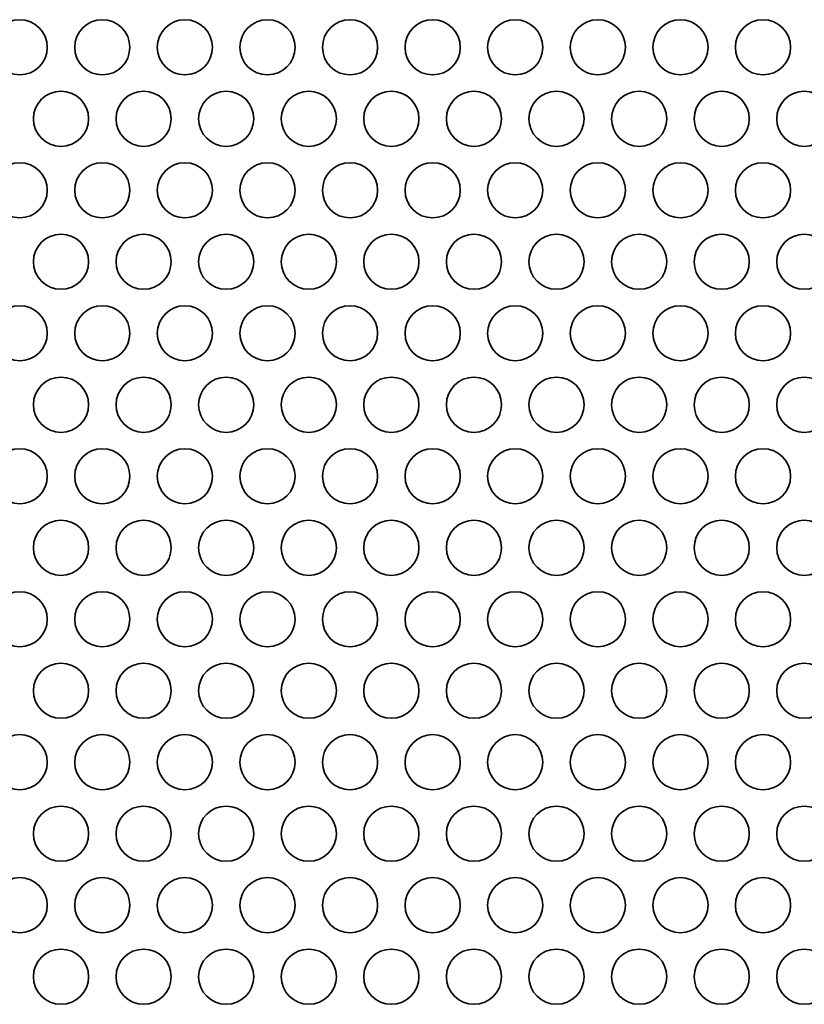
# Model space of a CAD drawing. Units: inches. Extents: x 137 to 1749, y -984 to -107.
# Drawn here: x 427 to 472, y -657 to -600 of the extents above; entities that cross this region are included whole.
import ezdxf

# ---------------------------------------------------------------- set-up
doc = ezdxf.new("R2010")
doc.units = ezdxf.units.IN
doc.header["$MEASUREMENT"] = 0
doc.layers.add('Layer 1', color=7, linetype='Continuous')

# ---------------------------------------------------------------- blocks, each defined once
blk = doc.blocks.new('block 3')
at = {"layer": 'Layer 1', "color": 7, "lineweight": 35, "true_color": 0xffffff}
for points in [[(425.05, -601.83), (425.05, -602.709), (425.762, -603.421), (426.64, -603.421), (427.518, -603.421), (428.23, -602.709), (428.23, -601.83), (428.23, -600.952), (427.518, -600.241), (426.64, -600.241), (425.762, -600.241), (425.05, -600.952), (425.05, -601.83)], [(429.81, -601.83), (429.81, -602.709), (430.522, -603.421), (431.4, -603.421), (432.278, -603.421), (432.99, -602.709), (432.99, -601.83), (432.99, -600.952), (432.278, -600.241), (431.4, -600.241), (430.522, -600.241), (429.81, -600.952), (429.81, -601.83)], [(434.57, -601.83), (434.57, -602.709), (435.282, -603.421), (436.16, -603.421), (437.038, -603.421), (437.75, -602.709), (437.75, -601.83), (437.75, -600.952), (437.038, -600.241), (436.16, -600.241), (435.282, -600.241), (434.57, -600.952), (434.57, -601.83)], [(439.33, -601.83), (439.33, -602.709), (440.042, -603.421), (440.92, -603.421), (441.798, -603.421), (442.51, -602.709), (442.51, -601.83), (442.51, -600.952), (441.798, -600.241), (440.92, -600.241), (440.042, -600.241), (439.33, -600.952), (439.33, -601.83)], [(444.09, -601.83), (444.09, -602.709), (444.802, -603.421), (445.68, -603.421), (446.558, -603.421), (447.27, -602.709), (447.27, -601.83), (447.27, -600.952), (446.558, -600.241), (445.68, -600.241), (444.802, -600.241), (444.09, -600.952), (444.09, -601.83)], [(448.85, -601.83), (448.85, -602.709), (449.562, -603.421), (450.44, -603.421), (451.318, -603.421), (452.03, -602.709), (452.03, -601.83), (452.03, -600.952), (451.318, -600.241), (450.44, -600.241), (449.562, -600.241), (448.85, -600.952), (448.85, -601.83)], [(453.61, -601.83), (453.61, -602.709), (454.322, -603.421), (455.2, -603.421), (456.078, -603.421), (456.79, -602.709), (456.79, -601.83), (456.79, -600.952), (456.078, -600.241), (455.2, -600.241), (454.322, -600.241), (453.61, -600.952), (453.61, -601.83)], [(458.37, -601.83), (458.37, -602.709), (459.082, -603.421), (459.96, -603.421), (460.838, -603.421), (461.55, -602.709), (461.55, -601.83), (461.55, -600.952), (460.838, -600.241), (459.96, -600.241), (459.082, -600.241), (458.37, -600.952), (458.37, -601.83)], [(463.13, -601.83), (463.13, -602.709), (463.842, -603.421), (464.72, -603.421), (465.598, -603.421), (466.31, -602.709), (466.31, -601.83), (466.31, -600.952), (465.598, -600.241), (464.72, -600.241), (463.842, -600.241), (463.13, -600.952), (463.13, -601.83)], [(467.89, -601.83), (467.89, -602.709), (468.602, -603.421), (469.48, -603.421), (470.358, -603.421), (471.07, -602.709), (471.07, -601.83), (471.07, -600.952), (470.358, -600.241), (469.48, -600.241), (468.602, -600.241), (467.89, -600.952), (467.89, -601.83)], [(427.43, -605.953), (427.43, -606.831), (428.141, -607.543), (429.02, -607.543), (429.898, -607.543), (430.61, -606.831), (430.61, -605.953), (430.61, -605.075), (429.898, -604.362), (429.02, -604.362), (428.141, -604.362), (427.43, -605.075), (427.43, -605.953)], [(432.19, -605.953), (432.19, -606.831), (432.902, -607.543), (433.78, -607.543), (434.658, -607.543), (435.37, -606.831), (435.37, -605.953), (435.37, -605.075), (434.658, -604.362), (433.78, -604.362), (432.902, -604.362), (432.19, -605.075), (432.19, -605.953)], [(436.95, -605.953), (436.95, -606.831), (437.662, -607.543), (438.54, -607.543), (439.418, -607.543), (440.13, -606.831), (440.13, -605.953), (440.13, -605.075), (439.418, -604.362), (438.54, -604.362), (437.662, -604.362), (436.95, -605.075), (436.95, -605.953)], [(441.71, -605.953), (441.71, -606.831), (442.422, -607.543), (443.3, -607.543), (444.178, -607.543), (444.89, -606.831), (444.89, -605.953), (444.89, -605.075), (444.178, -604.362), (443.3, -604.362), (442.422, -604.362), (441.71, -605.075), (441.71, -605.953)], [(446.47, -605.953), (446.47, -606.831), (447.182, -607.543), (448.06, -607.543), (448.938, -607.543), (449.65, -606.831), (449.65, -605.953), (449.65, -605.075), (448.938, -604.362), (448.06, -604.362), (447.182, -604.362), (446.47, -605.075), (446.47, -605.953)], [(451.23, -605.953), (451.23, -606.831), (451.942, -607.543), (452.82, -607.543), (453.698, -607.543), (454.41, -606.831), (454.41, -605.953), (454.41, -605.075), (453.698, -604.362), (452.82, -604.362), (451.942, -604.362), (451.23, -605.075), (451.23, -605.953)], [(455.99, -605.953), (455.99, -606.831), (456.702, -607.543), (457.58, -607.543), (458.458, -607.543), (459.17, -606.831), (459.17, -605.953), (459.17, -605.075), (458.458, -604.362), (457.58, -604.362), (456.702, -604.362), (455.99, -605.075), (455.99, -605.953)], [(460.75, -605.953), (460.75, -606.831), (461.462, -607.543), (462.34, -607.543), (463.218, -607.543), (463.93, -606.831), (463.93, -605.953), (463.93, -605.075), (463.218, -604.362), (462.34, -604.362), (461.462, -604.362), (460.75, -605.075), (460.75, -605.953)], [(465.51, -605.953), (465.51, -606.831), (466.221, -607.543), (467.1, -607.543), (467.978, -607.543), (468.69, -606.831), (468.69, -605.953), (468.69, -605.075), (467.978, -604.362), (467.1, -604.362), (466.221, -604.362), (465.51, -605.075), (465.51, -605.953)], [(470.27, -605.953), (470.27, -606.831), (470.982, -607.543), (471.86, -607.543), (472.738, -607.543), (473.45, -606.831), (473.45, -605.953), (473.45, -605.075), (472.738, -604.362), (471.86, -604.362), (470.982, -604.362), (470.27, -605.075), (470.27, -605.953)], [(425.05, -610.075), (425.05, -610.953), (425.762, -611.665), (426.64, -611.665), (427.518, -611.665), (428.23, -610.953), (428.23, -610.075), (428.23, -609.197), (427.518, -608.485), (426.64, -608.485), (425.762, -608.485), (425.05, -609.197), (425.05, -610.075)], [(429.81, -610.075), (429.81, -610.953), (430.522, -611.665), (431.4, -611.665), (432.278, -611.665), (432.99, -610.953), (432.99, -610.075), (432.99, -609.197), (432.278, -608.485), (431.4, -608.485), (430.522, -608.485), (429.81, -609.197), (429.81, -610.075)], [(434.57, -610.075), (434.57, -610.953), (435.282, -611.665), (436.16, -611.665), (437.038, -611.665), (437.75, -610.953), (437.75, -610.075), (437.75, -609.197), (437.038, -608.485), (436.16, -608.485), (435.282, -608.485), (434.57, -609.197), (434.57, -610.075)], [(439.33, -610.075), (439.33, -610.953), (440.042, -611.665), (440.92, -611.665), (441.798, -611.665), (442.51, -610.953), (442.51, -610.075), (442.51, -609.197), (441.798, -608.485), (440.92, -608.485), (440.042, -608.485), (439.33, -609.197), (439.33, -610.075)], [(444.09, -610.075), (444.09, -610.953), (444.802, -611.665), (445.68, -611.665), (446.558, -611.665), (447.27, -610.953), (447.27, -610.075), (447.27, -609.197), (446.558, -608.485), (445.68, -608.485), (444.802, -608.485), (444.09, -609.197), (444.09, -610.075)], [(448.85, -610.075), (448.85, -610.953), (449.562, -611.665), (450.44, -611.665), (451.318, -611.665), (452.03, -610.953), (452.03, -610.075), (452.03, -609.197), (451.318, -608.485), (450.44, -608.485), (449.562, -608.485), (448.85, -609.197), (448.85, -610.075)], [(453.61, -610.075), (453.61, -610.953), (454.322, -611.665), (455.2, -611.665), (456.078, -611.665), (456.79, -610.953), (456.79, -610.075), (456.79, -609.197), (456.078, -608.485), (455.2, -608.485), (454.322, -608.485), (453.61, -609.197), (453.61, -610.075)], [(458.37, -610.075), (458.37, -610.953), (459.082, -611.665), (459.96, -611.665), (460.838, -611.665), (461.55, -610.953), (461.55, -610.075), (461.55, -609.197), (460.838, -608.485), (459.96, -608.485), (459.082, -608.485), (458.37, -609.197), (458.37, -610.075)], [(463.13, -610.075), (463.13, -610.953), (463.842, -611.665), (464.72, -611.665), (465.598, -611.665), (466.31, -610.953), (466.31, -610.075), (466.31, -609.197), (465.598, -608.485), (464.72, -608.485), (463.842, -608.485), (463.13, -609.197), (463.13, -610.075)], [(467.89, -610.075), (467.89, -610.953), (468.602, -611.665), (469.48, -611.665), (470.358, -611.665), (471.07, -610.953), (471.07, -610.075), (471.07, -609.197), (470.358, -608.485), (469.48, -608.485), (468.602, -608.485), (467.89, -609.197), (467.89, -610.075)], [(427.43, -614.197), (427.43, -615.075), (428.141, -615.787), (429.02, -615.787), (429.898, -615.787), (430.61, -615.075), (430.61, -614.197), (430.61, -613.319), (429.898, -612.607), (429.02, -612.607), (428.141, -612.607), (427.43, -613.319), (427.43, -614.197)], [(432.19, -614.197), (432.19, -615.075), (432.902, -615.787), (433.78, -615.787), (434.658, -615.787), (435.37, -615.075), (435.37, -614.197), (435.37, -613.319), (434.658, -612.607), (433.78, -612.607), (432.902, -612.607), (432.19, -613.319), (432.19, -614.197)], [(436.95, -614.197), (436.95, -615.075), (437.662, -615.787), (438.54, -615.787), (439.418, -615.787), (440.13, -615.075), (440.13, -614.197), (440.13, -613.319), (439.418, -612.607), (438.54, -612.607), (437.662, -612.607), (436.95, -613.319), (436.95, -614.197)], [(441.71, -614.197), (441.71, -615.075), (442.422, -615.787), (443.3, -615.787), (444.178, -615.787), (444.89, -615.075), (444.89, -614.197), (444.89, -613.319), (444.178, -612.607), (443.3, -612.607), (442.422, -612.607), (441.71, -613.319), (441.71, -614.197)], [(446.47, -614.197), (446.47, -615.075), (447.182, -615.787), (448.06, -615.787), (448.938, -615.787), (449.65, -615.075), (449.65, -614.197), (449.65, -613.319), (448.938, -612.607), (448.06, -612.607), (447.182, -612.607), (446.47, -613.319), (446.47, -614.197)], [(451.23, -614.197), (451.23, -615.075), (451.942, -615.787), (452.82, -615.787), (453.698, -615.787), (454.41, -615.075), (454.41, -614.197), (454.41, -613.319), (453.698, -612.607), (452.82, -612.607), (451.942, -612.607), (451.23, -613.319), (451.23, -614.197)], [(455.99, -614.197), (455.99, -615.075), (456.702, -615.787), (457.58, -615.787), (458.458, -615.787), (459.17, -615.075), (459.17, -614.197), (459.17, -613.319), (458.458, -612.607), (457.58, -612.607), (456.702, -612.607), (455.99, -613.319), (455.99, -614.197)], [(460.75, -614.197), (460.75, -615.075), (461.462, -615.787), (462.34, -615.787), (463.218, -615.787), (463.93, -615.075), (463.93, -614.197), (463.93, -613.319), (463.218, -612.607), (462.34, -612.607), (461.462, -612.607), (460.75, -613.319), (460.75, -614.197)], [(465.51, -614.197), (465.51, -615.075), (466.221, -615.787), (467.1, -615.787), (467.978, -615.787), (468.69, -615.075), (468.69, -614.197), (468.69, -613.319), (467.978, -612.607), (467.1, -612.607), (466.221, -612.607), (465.51, -613.319), (465.51, -614.197)], [(470.27, -614.197), (470.27, -615.075), (470.982, -615.787), (471.86, -615.787), (472.738, -615.787), (473.45, -615.075), (473.45, -614.197), (473.45, -613.319), (472.738, -612.607), (471.86, -612.607), (470.982, -612.607), (470.27, -613.319), (470.27, -614.197)], [(425.05, -618.319), (425.05, -619.198), (425.762, -619.909), (426.64, -619.909), (427.518, -619.909), (428.23, -619.198), (428.23, -618.319), (428.23, -617.441), (427.518, -616.73), (426.64, -616.73), (425.762, -616.73), (425.05, -617.441), (425.05, -618.319)], [(429.81, -618.319), (429.81, -619.198), (430.522, -619.909), (431.4, -619.909), (432.278, -619.909), (432.99, -619.198), (432.99, -618.319), (432.99, -617.441), (432.278, -616.73), (431.4, -616.73), (430.522, -616.73), (429.81, -617.441), (429.81, -618.319)], [(434.57, -618.319), (434.57, -619.198), (435.282, -619.909), (436.16, -619.909), (437.038, -619.909), (437.75, -619.198), (437.75, -618.319), (437.75, -617.441), (437.038, -616.73), (436.16, -616.73), (435.282, -616.73), (434.57, -617.441), (434.57, -618.319)], [(439.33, -618.319), (439.33, -619.198), (440.042, -619.909), (440.92, -619.909), (441.798, -619.909), (442.51, -619.198), (442.51, -618.319), (442.51, -617.441), (441.798, -616.73), (440.92, -616.73), (440.042, -616.73), (439.33, -617.441), (439.33, -618.319)], [(444.09, -618.319), (444.09, -619.198), (444.802, -619.909), (445.68, -619.909), (446.558, -619.909), (447.27, -619.198), (447.27, -618.319), (447.27, -617.441), (446.558, -616.73), (445.68, -616.73), (444.802, -616.73), (444.09, -617.441), (444.09, -618.319)], [(448.85, -618.319), (448.85, -619.198), (449.562, -619.909), (450.44, -619.909), (451.318, -619.909), (452.03, -619.198), (452.03, -618.319), (452.03, -617.441), (451.318, -616.73), (450.44, -616.73), (449.562, -616.73), (448.85, -617.441), (448.85, -618.319)], [(453.61, -618.319), (453.61, -619.198), (454.322, -619.909), (455.2, -619.909), (456.078, -619.909), (456.79, -619.198), (456.79, -618.319), (456.79, -617.441), (456.078, -616.73), (455.2, -616.73), (454.322, -616.73), (453.61, -617.441), (453.61, -618.319)], [(458.37, -618.319), (458.37, -619.198), (459.082, -619.909), (459.96, -619.909), (460.838, -619.909), (461.55, -619.198), (461.55, -618.319), (461.55, -617.441), (460.838, -616.73), (459.96, -616.73), (459.082, -616.73), (458.37, -617.441), (458.37, -618.319)], [(463.13, -618.319), (463.13, -619.198), (463.842, -619.909), (464.72, -619.909), (465.598, -619.909), (466.31, -619.198), (466.31, -618.319), (466.31, -617.441), (465.598, -616.73), (464.72, -616.73), (463.842, -616.73), (463.13, -617.441), (463.13, -618.319)], [(467.89, -618.319), (467.89, -619.198), (468.602, -619.909), (469.48, -619.909), (470.358, -619.909), (471.07, -619.198), (471.07, -618.319), (471.07, -617.441), (470.358, -616.73), (469.48, -616.73), (468.602, -616.73), (467.89, -617.441), (467.89, -618.319)], [(427.43, -622.442), (427.43, -623.32), (428.141, -624.032), (429.02, -624.032), (429.898, -624.032), (430.61, -623.32), (430.61, -622.442), (430.61, -621.564), (429.898, -620.851), (429.02, -620.851), (428.141, -620.851), (427.43, -621.564), (427.43, -622.442)], [(432.19, -622.442), (432.19, -623.32), (432.902, -624.032), (433.78, -624.032), (434.658, -624.032), (435.37, -623.32), (435.37, -622.442), (435.37, -621.564), (434.658, -620.851), (433.78, -620.851), (432.902, -620.851), (432.19, -621.564), (432.19, -622.442)], [(436.95, -622.442), (436.95, -623.32), (437.662, -624.032), (438.54, -624.032), (439.418, -624.032), (440.13, -623.32), (440.13, -622.442), (440.13, -621.564), (439.418, -620.851), (438.54, -620.851), (437.662, -620.851), (436.95, -621.564), (436.95, -622.442)], [(441.71, -622.442), (441.71, -623.32), (442.422, -624.032), (443.3, -624.032), (444.178, -624.032), (444.89, -623.32), (444.89, -622.442), (444.89, -621.564), (444.178, -620.851), (443.3, -620.851), (442.422, -620.851), (441.71, -621.564), (441.71, -622.442)], [(446.47, -622.442), (446.47, -623.32), (447.182, -624.032), (448.06, -624.032), (448.938, -624.032), (449.65, -623.32), (449.65, -622.442), (449.65, -621.564), (448.938, -620.851), (448.06, -620.851), (447.182, -620.851), (446.47, -621.564), (446.47, -622.442)], [(451.23, -622.442), (451.23, -623.32), (451.942, -624.032), (452.82, -624.032), (453.698, -624.032), (454.41, -623.32), (454.41, -622.442), (454.41, -621.564), (453.698, -620.851), (452.82, -620.851), (451.942, -620.851), (451.23, -621.564), (451.23, -622.442)], [(455.99, -622.442), (455.99, -623.32), (456.702, -624.032), (457.58, -624.032), (458.458, -624.032), (459.17, -623.32), (459.17, -622.442), (459.17, -621.564), (458.458, -620.851), (457.58, -620.851), (456.702, -620.851), (455.99, -621.564), (455.99, -622.442)], [(460.75, -622.442), (460.75, -623.32), (461.462, -624.032), (462.34, -624.032), (463.218, -624.032), (463.93, -623.32), (463.93, -622.442), (463.93, -621.564), (463.218, -620.851), (462.34, -620.851), (461.462, -620.851), (460.75, -621.564), (460.75, -622.442)], [(465.51, -622.442), (465.51, -623.32), (466.221, -624.032), (467.1, -624.032), (467.978, -624.032), (468.69, -623.32), (468.69, -622.442), (468.69, -621.564), (467.978, -620.851), (467.1, -620.851), (466.221, -620.851), (465.51, -621.564), (465.51, -622.442)], [(470.27, -622.442), (470.27, -623.32), (470.982, -624.032), (471.86, -624.032), (472.738, -624.032), (473.45, -623.32), (473.45, -622.442), (473.45, -621.564), (472.738, -620.851), (471.86, -620.851), (470.982, -620.851), (470.27, -621.564), (470.27, -622.442)], [(425.05, -626.564), (425.05, -627.442), (425.762, -628.154), (426.64, -628.154), (427.518, -628.154), (428.23, -627.442), (428.23, -626.564), (428.23, -625.686), (427.518, -624.974), (426.64, -624.974), (425.762, -624.974), (425.05, -625.686), (425.05, -626.564)], [(429.81, -626.564), (429.81, -627.442), (430.522, -628.154), (431.4, -628.154), (432.278, -628.154), (432.99, -627.442), (432.99, -626.564), (432.99, -625.686), (432.278, -624.974), (431.4, -624.974), (430.522, -624.974), (429.81, -625.686), (429.81, -626.564)], [(434.57, -626.564), (434.57, -627.442), (435.282, -628.154), (436.16, -628.154), (437.038, -628.154), (437.75, -627.442), (437.75, -626.564), (437.75, -625.686), (437.038, -624.974), (436.16, -624.974), (435.282, -624.974), (434.57, -625.686), (434.57, -626.564)], [(439.33, -626.564), (439.33, -627.442), (440.042, -628.154), (440.92, -628.154), (441.798, -628.154), (442.51, -627.442), (442.51, -626.564), (442.51, -625.686), (441.798, -624.974), (440.92, -624.974), (440.042, -624.974), (439.33, -625.686), (439.33, -626.564)], [(444.09, -626.564), (444.09, -627.442), (444.802, -628.154), (445.68, -628.154), (446.558, -628.154), (447.27, -627.442), (447.27, -626.564), (447.27, -625.686), (446.558, -624.974), (445.68, -624.974), (444.802, -624.974), (444.09, -625.686), (444.09, -626.564)], [(448.85, -626.564), (448.85, -627.442), (449.562, -628.154), (450.44, -628.154), (451.318, -628.154), (452.03, -627.442), (452.03, -626.564), (452.03, -625.686), (451.318, -624.974), (450.44, -624.974), (449.562, -624.974), (448.85, -625.686), (448.85, -626.564)], [(453.61, -626.564), (453.61, -627.442), (454.322, -628.154), (455.2, -628.154), (456.078, -628.154), (456.79, -627.442), (456.79, -626.564), (456.79, -625.686), (456.078, -624.974), (455.2, -624.974), (454.322, -624.974), (453.61, -625.686), (453.61, -626.564)], [(458.37, -626.564), (458.37, -627.442), (459.082, -628.154), (459.96, -628.154), (460.838, -628.154), (461.55, -627.442), (461.55, -626.564), (461.55, -625.686), (460.838, -624.974), (459.96, -624.974), (459.082, -624.974), (458.37, -625.686), (458.37, -626.564)], [(463.13, -626.564), (463.13, -627.442), (463.842, -628.154), (464.72, -628.154), (465.598, -628.154), (466.31, -627.442), (466.31, -626.564), (466.31, -625.686), (465.598, -624.974), (464.72, -624.974), (463.842, -624.974), (463.13, -625.686), (463.13, -626.564)], [(467.89, -626.564), (467.89, -627.442), (468.602, -628.154), (469.48, -628.154), (470.358, -628.154), (471.07, -627.442), (471.07, -626.564), (471.07, -625.686), (470.358, -624.974), (469.48, -624.974), (468.602, -624.974), (467.89, -625.686), (467.89, -626.564)], [(427.43, -630.686), (427.43, -631.565), (428.141, -632.277), (429.02, -632.277), (429.898, -632.277), (430.61, -631.565), (430.61, -630.686), (430.61, -629.809), (429.898, -629.096), (429.02, -629.096), (428.141, -629.096), (427.43, -629.809), (427.43, -630.686)], [(432.19, -630.686), (432.19, -631.565), (432.902, -632.277), (433.78, -632.277), (434.658, -632.277), (435.37, -631.565), (435.37, -630.686), (435.37, -629.809), (434.658, -629.096), (433.78, -629.096), (432.902, -629.096), (432.19, -629.809), (432.19, -630.686)], [(436.95, -630.686), (436.95, -631.565), (437.662, -632.277), (438.54, -632.277), (439.418, -632.277), (440.13, -631.565), (440.13, -630.686), (440.13, -629.809), (439.418, -629.096), (438.54, -629.096), (437.662, -629.096), (436.95, -629.809), (436.95, -630.686)], [(441.71, -630.686), (441.71, -631.565), (442.422, -632.277), (443.3, -632.277), (444.178, -632.277), (444.89, -631.565), (444.89, -630.686), (444.89, -629.809), (444.178, -629.096), (443.3, -629.096), (442.422, -629.096), (441.71, -629.809), (441.71, -630.686)], [(446.47, -630.686), (446.47, -631.565), (447.182, -632.277), (448.06, -632.277), (448.938, -632.277), (449.65, -631.565), (449.65, -630.686), (449.65, -629.809), (448.938, -629.096), (448.06, -629.096), (447.182, -629.096), (446.47, -629.809), (446.47, -630.686)], [(451.23, -630.686), (451.23, -631.565), (451.942, -632.277), (452.82, -632.277), (453.698, -632.277), (454.41, -631.565), (454.41, -630.686), (454.41, -629.809), (453.698, -629.096), (452.82, -629.096), (451.942, -629.096), (451.23, -629.809), (451.23, -630.686)], [(455.99, -630.686), (455.99, -631.565), (456.702, -632.277), (457.58, -632.277), (458.458, -632.277), (459.17, -631.565), (459.17, -630.686), (459.17, -629.809), (458.458, -629.096), (457.58, -629.096), (456.702, -629.096), (455.99, -629.809), (455.99, -630.686)], [(460.75, -630.686), (460.75, -631.565), (461.462, -632.277), (462.34, -632.277), (463.218, -632.277), (463.93, -631.565), (463.93, -630.686), (463.93, -629.809), (463.218, -629.096), (462.34, -629.096), (461.462, -629.096), (460.75, -629.809), (460.75, -630.686)], [(465.51, -630.686), (465.51, -631.565), (466.221, -632.277), (467.1, -632.277), (467.978, -632.277), (468.69, -631.565), (468.69, -630.686), (468.69, -629.809), (467.978, -629.096), (467.1, -629.096), (466.221, -629.096), (465.51, -629.809), (465.51, -630.686)], [(470.27, -630.686), (470.27, -631.565), (470.982, -632.277), (471.86, -632.277), (472.738, -632.277), (473.45, -631.565), (473.45, -630.686), (473.45, -629.809), (472.738, -629.096), (471.86, -629.096), (470.982, -629.096), (470.27, -629.809), (470.27, -630.686)], [(425.05, -634.809), (425.05, -635.687), (425.762, -636.398), (426.64, -636.398), (427.518, -636.398), (428.23, -635.687), (428.23, -634.809), (428.23, -633.93), (427.518, -633.219), (426.64, -633.219), (425.762, -633.219), (425.05, -633.93), (425.05, -634.809)], [(429.81, -634.809), (429.81, -635.687), (430.522, -636.398), (431.4, -636.398), (432.278, -636.398), (432.99, -635.687), (432.99, -634.809), (432.99, -633.93), (432.278, -633.219), (431.4, -633.219), (430.522, -633.219), (429.81, -633.93), (429.81, -634.809)], [(434.57, -634.809), (434.57, -635.687), (435.282, -636.398), (436.16, -636.398), (437.038, -636.398), (437.75, -635.687), (437.75, -634.809), (437.75, -633.93), (437.038, -633.219), (436.16, -633.219), (435.282, -633.219), (434.57, -633.93), (434.57, -634.809)], [(439.33, -634.809), (439.33, -635.687), (440.042, -636.398), (440.92, -636.398), (441.798, -636.398), (442.51, -635.687), (442.51, -634.809), (442.51, -633.93), (441.798, -633.219), (440.92, -633.219), (440.042, -633.219), (439.33, -633.93), (439.33, -634.809)], [(444.09, -634.809), (444.09, -635.687), (444.802, -636.398), (445.68, -636.398), (446.558, -636.398), (447.27, -635.687), (447.27, -634.809), (447.27, -633.93), (446.558, -633.219), (445.68, -633.219), (444.802, -633.219), (444.09, -633.93), (444.09, -634.809)], [(448.85, -634.809), (448.85, -635.687), (449.562, -636.398), (450.44, -636.398), (451.318, -636.398), (452.03, -635.687), (452.03, -634.809), (452.03, -633.93), (451.318, -633.219), (450.44, -633.219), (449.562, -633.219), (448.85, -633.93), (448.85, -634.809)], [(453.61, -634.809), (453.61, -635.687), (454.322, -636.398), (455.2, -636.398), (456.078, -636.398), (456.79, -635.687), (456.79, -634.809), (456.79, -633.93), (456.078, -633.219), (455.2, -633.219), (454.322, -633.219), (453.61, -633.93), (453.61, -634.809)], [(458.37, -634.809), (458.37, -635.687), (459.082, -636.398), (459.96, -636.398), (460.838, -636.398), (461.55, -635.687), (461.55, -634.809), (461.55, -633.93), (460.838, -633.219), (459.96, -633.219), (459.082, -633.219), (458.37, -633.93), (458.37, -634.809)], [(463.13, -634.809), (463.13, -635.687), (463.842, -636.398), (464.72, -636.398), (465.598, -636.398), (466.31, -635.687), (466.31, -634.809), (466.31, -633.93), (465.598, -633.219), (464.72, -633.219), (463.842, -633.219), (463.13, -633.93), (463.13, -634.809)], [(467.89, -634.809), (467.89, -635.687), (468.602, -636.398), (469.48, -636.398), (470.358, -636.398), (471.07, -635.687), (471.07, -634.809), (471.07, -633.93), (470.358, -633.219), (469.48, -633.219), (468.602, -633.219), (467.89, -633.93), (467.89, -634.809)], [(427.43, -638.931), (427.43, -639.809), (428.141, -640.521), (429.02, -640.521), (429.898, -640.521), (430.61, -639.809), (430.61, -638.931), (430.61, -638.053), (429.898, -637.341), (429.02, -637.341), (428.141, -637.341), (427.43, -638.053), (427.43, -638.931)], [(432.19, -638.931), (432.19, -639.809), (432.902, -640.521), (433.78, -640.521), (434.658, -640.521), (435.37, -639.809), (435.37, -638.931), (435.37, -638.053), (434.658, -637.341), (433.78, -637.341), (432.902, -637.341), (432.19, -638.053), (432.19, -638.931)], [(436.95, -638.931), (436.95, -639.809), (437.662, -640.521), (438.54, -640.521), (439.418, -640.521), (440.13, -639.809), (440.13, -638.931), (440.13, -638.053), (439.418, -637.341), (438.54, -637.341), (437.662, -637.341), (436.95, -638.053), (436.95, -638.931)], [(441.71, -638.931), (441.71, -639.809), (442.422, -640.521), (443.3, -640.521), (444.178, -640.521), (444.89, -639.809), (444.89, -638.931), (444.89, -638.053), (444.178, -637.341), (443.3, -637.341), (442.422, -637.341), (441.71, -638.053), (441.71, -638.931)], [(446.47, -638.931), (446.47, -639.809), (447.182, -640.521), (448.06, -640.521), (448.938, -640.521), (449.65, -639.809), (449.65, -638.931), (449.65, -638.053), (448.938, -637.341), (448.06, -637.341), (447.182, -637.341), (446.47, -638.053), (446.47, -638.931)], [(451.23, -638.931), (451.23, -639.809), (451.942, -640.521), (452.82, -640.521), (453.698, -640.521), (454.41, -639.809), (454.41, -638.931), (454.41, -638.053), (453.698, -637.341), (452.82, -637.341), (451.942, -637.341), (451.23, -638.053), (451.23, -638.931)], [(455.99, -638.931), (455.99, -639.809), (456.702, -640.521), (457.58, -640.521), (458.458, -640.521), (459.17, -639.809), (459.17, -638.931), (459.17, -638.053), (458.458, -637.341), (457.58, -637.341), (456.702, -637.341), (455.99, -638.053), (455.99, -638.931)], [(460.75, -638.931), (460.75, -639.809), (461.462, -640.521), (462.34, -640.521), (463.218, -640.521), (463.93, -639.809), (463.93, -638.931), (463.93, -638.053), (463.218, -637.341), (462.34, -637.341), (461.462, -637.341), (460.75, -638.053), (460.75, -638.931)], [(465.51, -638.931), (465.51, -639.809), (466.221, -640.521), (467.1, -640.521), (467.978, -640.521), (468.69, -639.809), (468.69, -638.931), (468.69, -638.053), (467.978, -637.341), (467.1, -637.341), (466.221, -637.341), (465.51, -638.053), (465.51, -638.931)], [(470.27, -638.931), (470.27, -639.809), (470.982, -640.521), (471.86, -640.521), (472.738, -640.521), (473.45, -639.809), (473.45, -638.931), (473.45, -638.053), (472.738, -637.341), (471.86, -637.341), (470.982, -637.341), (470.27, -638.053), (470.27, -638.931)], [(425.05, -643.053), (425.05, -643.931), (425.762, -644.643), (426.64, -644.643), (427.518, -644.643), (428.23, -643.931), (428.23, -643.053), (428.23, -642.175), (427.518, -641.463), (426.64, -641.463), (425.762, -641.463), (425.05, -642.175), (425.05, -643.053)], [(429.81, -643.053), (429.81, -643.931), (430.522, -644.643), (431.4, -644.643), (432.278, -644.643), (432.99, -643.931), (432.99, -643.053), (432.99, -642.175), (432.278, -641.463), (431.4, -641.463), (430.522, -641.463), (429.81, -642.175), (429.81, -643.053)], [(434.57, -643.053), (434.57, -643.931), (435.282, -644.643), (436.16, -644.643), (437.038, -644.643), (437.75, -643.931), (437.75, -643.053), (437.75, -642.175), (437.038, -641.463), (436.16, -641.463), (435.282, -641.463), (434.57, -642.175), (434.57, -643.053)], [(439.33, -643.053), (439.33, -643.931), (440.042, -644.643), (440.92, -644.643), (441.798, -644.643), (442.51, -643.931), (442.51, -643.053), (442.51, -642.175), (441.798, -641.463), (440.92, -641.463), (440.042, -641.463), (439.33, -642.175), (439.33, -643.053)], [(444.09, -643.053), (444.09, -643.931), (444.802, -644.643), (445.68, -644.643), (446.558, -644.643), (447.27, -643.931), (447.27, -643.053), (447.27, -642.175), (446.558, -641.463), (445.68, -641.463), (444.802, -641.463), (444.09, -642.175), (444.09, -643.053)], [(448.85, -643.053), (448.85, -643.931), (449.562, -644.643), (450.44, -644.643), (451.318, -644.643), (452.03, -643.931), (452.03, -643.053), (452.03, -642.175), (451.318, -641.463), (450.44, -641.463), (449.562, -641.463), (448.85, -642.175), (448.85, -643.053)], [(453.61, -643.053), (453.61, -643.931), (454.322, -644.643), (455.2, -644.643), (456.078, -644.643), (456.79, -643.931), (456.79, -643.053), (456.79, -642.175), (456.078, -641.463), (455.2, -641.463), (454.322, -641.463), (453.61, -642.175), (453.61, -643.053)], [(458.37, -643.053), (458.37, -643.931), (459.082, -644.643), (459.96, -644.643), (460.838, -644.643), (461.55, -643.931), (461.55, -643.053), (461.55, -642.175), (460.838, -641.463), (459.96, -641.463), (459.082, -641.463), (458.37, -642.175), (458.37, -643.053)], [(463.13, -643.053), (463.13, -643.931), (463.842, -644.643), (464.72, -644.643), (465.598, -644.643), (466.31, -643.931), (466.31, -643.053), (466.31, -642.175), (465.598, -641.463), (464.72, -641.463), (463.842, -641.463), (463.13, -642.175), (463.13, -643.053)], [(467.89, -643.053), (467.89, -643.931), (468.602, -644.643), (469.48, -644.643), (470.358, -644.643), (471.07, -643.931), (471.07, -643.053), (471.07, -642.175), (470.358, -641.463), (469.48, -641.463), (468.602, -641.463), (467.89, -642.175), (467.89, -643.053)], [(427.43, -647.175), (427.43, -648.054), (428.141, -648.766), (429.02, -648.766), (429.898, -648.766), (430.61, -648.054), (430.61, -647.175), (430.61, -646.298), (429.898, -645.585), (429.02, -645.585), (428.141, -645.585), (427.43, -646.298), (427.43, -647.175)], [(432.19, -647.175), (432.19, -648.054), (432.902, -648.766), (433.78, -648.766), (434.658, -648.766), (435.37, -648.054), (435.37, -647.175), (435.37, -646.298), (434.658, -645.585), (433.78, -645.585), (432.902, -645.585), (432.19, -646.298), (432.19, -647.175)], [(436.95, -647.175), (436.95, -648.054), (437.662, -648.766), (438.54, -648.766), (439.418, -648.766), (440.13, -648.054), (440.13, -647.175), (440.13, -646.298), (439.418, -645.585), (438.54, -645.585), (437.662, -645.585), (436.95, -646.298), (436.95, -647.175)], [(441.71, -647.175), (441.71, -648.054), (442.422, -648.766), (443.3, -648.766), (444.178, -648.766), (444.89, -648.054), (444.89, -647.175), (444.89, -646.298), (444.178, -645.585), (443.3, -645.585), (442.422, -645.585), (441.71, -646.298), (441.71, -647.175)], [(446.47, -647.175), (446.47, -648.054), (447.182, -648.766), (448.06, -648.766), (448.938, -648.766), (449.65, -648.054), (449.65, -647.175), (449.65, -646.298), (448.938, -645.585), (448.06, -645.585), (447.182, -645.585), (446.47, -646.298), (446.47, -647.175)], [(451.23, -647.175), (451.23, -648.054), (451.942, -648.766), (452.82, -648.766), (453.698, -648.766), (454.41, -648.054), (454.41, -647.175), (454.41, -646.298), (453.698, -645.585), (452.82, -645.585), (451.942, -645.585), (451.23, -646.298), (451.23, -647.175)], [(455.99, -647.175), (455.99, -648.054), (456.702, -648.766), (457.58, -648.766), (458.458, -648.766), (459.17, -648.054), (459.17, -647.175), (459.17, -646.298), (458.458, -645.585), (457.58, -645.585), (456.702, -645.585), (455.99, -646.298), (455.99, -647.175)], [(460.75, -647.175), (460.75, -648.054), (461.462, -648.766), (462.34, -648.766), (463.218, -648.766), (463.93, -648.054), (463.93, -647.175), (463.93, -646.298), (463.218, -645.585), (462.34, -645.585), (461.462, -645.585), (460.75, -646.298), (460.75, -647.175)], [(465.51, -647.175), (465.51, -648.054), (466.221, -648.766), (467.1, -648.766), (467.978, -648.766), (468.69, -648.054), (468.69, -647.175), (468.69, -646.298), (467.978, -645.585), (467.1, -645.585), (466.221, -645.585), (465.51, -646.298), (465.51, -647.175)], [(470.27, -647.175), (470.27, -648.054), (470.982, -648.766), (471.86, -648.766), (472.738, -648.766), (473.45, -648.054), (473.45, -647.175), (473.45, -646.298), (472.738, -645.585), (471.86, -645.585), (470.982, -645.585), (470.27, -646.298), (470.27, -647.175)], [(425.05, -651.298), (425.05, -652.176), (425.762, -652.887), (426.64, -652.887), (427.518, -652.887), (428.23, -652.176), (428.23, -651.298), (428.23, -650.419), (427.518, -649.707), (426.64, -649.707), (425.762, -649.707), (425.05, -650.419), (425.05, -651.298)], [(429.81, -651.298), (429.81, -652.176), (430.522, -652.887), (431.4, -652.887), (432.278, -652.887), (432.99, -652.176), (432.99, -651.298), (432.99, -650.419), (432.278, -649.707), (431.4, -649.707), (430.522, -649.707), (429.81, -650.419), (429.81, -651.298)], [(434.57, -651.298), (434.57, -652.176), (435.282, -652.887), (436.16, -652.887), (437.038, -652.887), (437.75, -652.176), (437.75, -651.298), (437.75, -650.419), (437.038, -649.707), (436.16, -649.707), (435.282, -649.707), (434.57, -650.419), (434.57, -651.298)], [(439.33, -651.298), (439.33, -652.176), (440.042, -652.887), (440.92, -652.887), (441.798, -652.887), (442.51, -652.176), (442.51, -651.298), (442.51, -650.419), (441.798, -649.707), (440.92, -649.707), (440.042, -649.707), (439.33, -650.419), (439.33, -651.298)], [(444.09, -651.298), (444.09, -652.176), (444.802, -652.887), (445.68, -652.887), (446.558, -652.887), (447.27, -652.176), (447.27, -651.298), (447.27, -650.419), (446.558, -649.707), (445.68, -649.707), (444.802, -649.707), (444.09, -650.419), (444.09, -651.298)], [(448.85, -651.298), (448.85, -652.176), (449.562, -652.887), (450.44, -652.887), (451.318, -652.887), (452.03, -652.176), (452.03, -651.298), (452.03, -650.419), (451.318, -649.707), (450.44, -649.707), (449.562, -649.707), (448.85, -650.419), (448.85, -651.298)], [(453.61, -651.298), (453.61, -652.176), (454.322, -652.887), (455.2, -652.887), (456.078, -652.887), (456.79, -652.176), (456.79, -651.298), (456.79, -650.419), (456.078, -649.707), (455.2, -649.707), (454.322, -649.707), (453.61, -650.419), (453.61, -651.298)], [(458.37, -651.298), (458.37, -652.176), (459.082, -652.887), (459.96, -652.887), (460.838, -652.887), (461.55, -652.176), (461.55, -651.298), (461.55, -650.419), (460.838, -649.707), (459.96, -649.707), (459.082, -649.707), (458.37, -650.419), (458.37, -651.298)], [(463.13, -651.298), (463.13, -652.176), (463.842, -652.887), (464.72, -652.887), (465.598, -652.887), (466.31, -652.176), (466.31, -651.298), (466.31, -650.419), (465.598, -649.707), (464.72, -649.707), (463.842, -649.707), (463.13, -650.419), (463.13, -651.298)], [(467.89, -651.298), (467.89, -652.176), (468.602, -652.887), (469.48, -652.887), (470.358, -652.887), (471.07, -652.176), (471.07, -651.298), (471.07, -650.419), (470.358, -649.707), (469.48, -649.707), (468.602, -649.707), (467.89, -650.419), (467.89, -651.298)], [(427.43, -655.42), (427.43, -656.298), (428.141, -657.01), (429.02, -657.01), (429.898, -657.01), (430.61, -656.298), (430.61, -655.42), (430.61, -654.542), (429.898, -653.83), (429.02, -653.83), (428.141, -653.83), (427.43, -654.542), (427.43, -655.42)], [(432.19, -655.42), (432.19, -656.298), (432.902, -657.01), (433.78, -657.01), (434.658, -657.01), (435.37, -656.298), (435.37, -655.42), (435.37, -654.542), (434.658, -653.83), (433.78, -653.83), (432.902, -653.83), (432.19, -654.542), (432.19, -655.42)], [(436.95, -655.42), (436.95, -656.298), (437.662, -657.01), (438.54, -657.01), (439.418, -657.01), (440.13, -656.298), (440.13, -655.42), (440.13, -654.542), (439.418, -653.83), (438.54, -653.83), (437.662, -653.83), (436.95, -654.542), (436.95, -655.42)], [(441.71, -655.42), (441.71, -656.298), (442.422, -657.01), (443.3, -657.01), (444.178, -657.01), (444.89, -656.298), (444.89, -655.42), (444.89, -654.542), (444.178, -653.83), (443.3, -653.83), (442.422, -653.83), (441.71, -654.542), (441.71, -655.42)], [(446.47, -655.42), (446.47, -656.298), (447.182, -657.01), (448.06, -657.01), (448.938, -657.01), (449.65, -656.298), (449.65, -655.42), (449.65, -654.542), (448.938, -653.83), (448.06, -653.83), (447.182, -653.83), (446.47, -654.542), (446.47, -655.42)], [(451.23, -655.42), (451.23, -656.298), (451.942, -657.01), (452.82, -657.01), (453.698, -657.01), (454.41, -656.298), (454.41, -655.42), (454.41, -654.542), (453.698, -653.83), (452.82, -653.83), (451.942, -653.83), (451.23, -654.542), (451.23, -655.42)], [(455.99, -655.42), (455.99, -656.298), (456.702, -657.01), (457.58, -657.01), (458.458, -657.01), (459.17, -656.298), (459.17, -655.42), (459.17, -654.542), (458.458, -653.83), (457.58, -653.83), (456.702, -653.83), (455.99, -654.542), (455.99, -655.42)], [(460.75, -655.42), (460.75, -656.298), (461.462, -657.01), (462.34, -657.01), (463.218, -657.01), (463.93, -656.298), (463.93, -655.42), (463.93, -654.542), (463.218, -653.83), (462.34, -653.83), (461.462, -653.83), (460.75, -654.542), (460.75, -655.42)], [(465.51, -655.42), (465.51, -656.298), (466.221, -657.01), (467.1, -657.01), (467.978, -657.01), (468.69, -656.298), (468.69, -655.42), (468.69, -654.542), (467.978, -653.83), (467.1, -653.83), (466.221, -653.83), (465.51, -654.542), (465.51, -655.42)], [(470.27, -655.42), (470.27, -656.298), (470.982, -657.01), (471.86, -657.01), (472.738, -657.01), (473.45, -656.298), (473.45, -655.42), (473.45, -654.542), (472.738, -653.83), (471.86, -653.83), (470.982, -653.83), (470.27, -654.542), (470.27, -655.42)]]:
    blk.add_open_spline(points, degree=3, knots=[0, 0, 0, 0, 1, 1, 1, 2, 2, 2, 3, 3, 3, 4, 4, 4, 4], dxfattribs=at)
blk = doc.blocks.new('block 2')
at = {"layer": 'Layer 1'}
blk.add_blockref('block 3', (0, 0), dxfattribs=at)

msp = doc.modelspace()

# ---------------------------------------------------------------- block references
at = {"layer": 'Layer 1'}
msp.add_blockref('block 2', (0, 0), dxfattribs=at)

doc.saveas('drawing.dxf')
